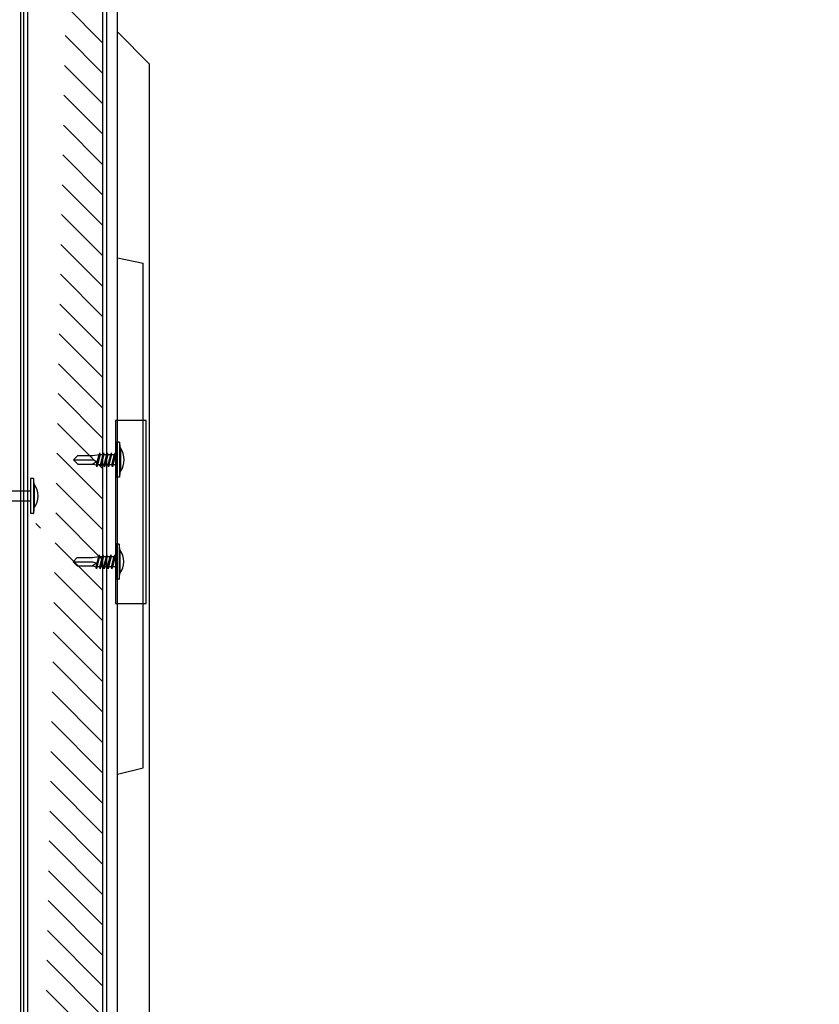
# Model space of a CAD drawing. Units: inches. Extents: x -111 to 5296, y -1116 to 1105.
# Drawn here: x 216 to 225, y -888 to -877 of the extents above; entities that cross this region are included whole.
import ezdxf

# ---------------------------------------------------------------- set-up
doc = ezdxf.new("R2010")
doc.units = ezdxf.units.IN
doc.header["$MEASUREMENT"] = 0
for name, color, linetype in [('panel', 5, 'Continuous'), ('Substrate', 3, 'Continuous'), ('WEATHERPROOF', 1, 'Continuous')]:
    doc.layers.add(name, color=color, linetype=linetype)

msp = doc.modelspace()

# ---------------------------------------------------------------- hatches: boundary and pattern name
at = {"layer": 'Substrate'}
h = msp.add_hatch(dxfattribs=at)
h.set_pattern_fill('ANSI31', color=256, scale=2, angle=90, style=0)
h.set_pattern_definition([(135, (-253.4178520929315, -550.6107021780233), (-0.1767766952966369, -0.1767766952966369), [])])
edge = h.paths.add_edge_path(flags=16)
edge.add_ellipse((215.9999121393132, -898.7530157809972), major_axis=(0, -0.2), ratio=0.15625, start_angle=0, end_angle=360)
edge = h.paths.add_edge_path(flags=16)
edge.add_ellipse((215.9999121393132, -890.7530157809972), major_axis=(0, -0.2), ratio=0.15625, start_angle=0, end_angle=360)
edge = h.paths.add_edge_path(flags=16)
edge.add_ellipse((215.9999121393132, -882.7530157809972), major_axis=(0, -0.2), ratio=0.15625, start_angle=0, end_angle=360)
edge = h.paths.add_edge_path(flags=16)
edge.add_ellipse((215.9999121393132, -874.7530157809972), major_axis=(0, -0.2), ratio=0.15625, start_angle=0, end_angle=360)
edge = h.paths.add_edge_path()
edge.add_line((216.7481587348158, -899.1096505441366), (216.7481587348158, -855.0381095687778))
edge.add_line((216.7481587348158, -899.1096505441366), (215.878160309523, -899.1096505441367))
edge.add_line((215.8781587348155, -855.0381095687778), (215.8781587348159, -899.1096505441367))

# ---------------------------------------------------------------- linework, layer by layer
for p, q in [((216.9089593060366, -881.8780857996858), (216.9089593060366, -882.2835857996856)), ((216.9439593060365, -881.8780857996858), (216.9089593060366, -881.8780857996858)), ((216.9439593060365, -881.8780857996858), (216.9439593060365, -882.2835857996856)), ((216.9537833844465, -881.9438357996855), (216.9537833844465, -882.2193357996853)), ((216.4089593060366, -882.0815857996854), (216.4589593060377, -882.0315857996852)), ((216.4089593060366, -882.0815857996854), (216.633959306037, -882.0815857996854)), ((216.4089593060366, -882.0815857996854), (216.4589593060377, -882.1315857996856)), ((216.4589593060377, -882.0315857996852), (216.633959306037, -882.0315857996852)), ((216.633959306037, -882.0315857996852), (216.7074180818749, -882.0215857996859)), ((216.633959306037, -882.0815857996854), (216.6839593060381, -882.0997843113987)), ((216.6764099335965, -882.1415857996858), (216.7074180818749, -882.0215857996859)), ((216.712418081876, -882.0000857996852), (216.6814099335957, -882.1630857996856)), ((216.7174180818752, -882.0215857996859), (216.6864099335967, -882.1415857996858)), ((216.712418081876, -882.0000857996852), (216.7074180818749, -882.0215857996859)), ((216.712418081876, -882.0000857996852), (216.7174180818752, -882.0215857996859)), ((216.7174180818752, -882.0215857996859), (216.752418081875, -882.0215857996859)), ((216.7214099335965, -882.1415857996858), (216.752418081875, -882.0215857996859)), ((216.757418081876, -882.0000857996852), (216.7264099335957, -882.1630857996856)), ((216.7624180818752, -882.0215857996859), (216.7314099335968, -882.1415857996858)), ((216.757418081876, -882.0000857996852), (216.752418081875, -882.0215857996859)), ((216.757418081876, -882.0000857996852), (216.7624180818752, -882.0215857996859)), ((216.7624180818752, -882.0215857996859), (216.7974180818751, -882.0215857996859)), ((216.7664099335966, -882.1415857996858), (216.7974180818751, -882.0215857996859)), ((216.8024180818761, -882.0000857996852), (216.7714099335958, -882.1630857996856)), ((216.8074180818753, -882.0215857996859), (216.7764099335968, -882.1415857996858)), ((216.8024180818761, -882.0000857996852), (216.7974180818751, -882.0215857996859)), ((216.8024180818761, -882.0000857996852), (216.8074180818753, -882.0215857996859)), ((216.8074180818753, -882.0215857996859), (216.8424180818752, -882.0215857996859)), ((216.8114099335967, -882.1415857996858), (216.8424180818752, -882.0215857996859)), ((216.8474180818762, -882.0000857996852), (216.8164099335959, -882.1630857996856)), ((216.8524180818754, -882.0215857996859), (216.8214099335969, -882.1415857996858)), ((216.8474180818762, -882.0000857996852), (216.8424180818752, -882.0215857996859)), ((216.8474180818762, -882.0000857996852), (216.8524180818754, -882.0215857996859)), ((216.8524180818754, -882.0215857996859), (216.8874180818752, -882.0215857996859)), ((216.8564099335968, -882.1415857996858), (216.8874180818752, -882.0215857996859)), ((216.8924180818763, -882.0000857996852), (216.861409933596, -882.1630857996856)), ((216.8974180818755, -882.0215857996859), (216.866409933597, -882.1415857996858)), ((216.8924180818763, -882.0000857996852), (216.8874180818752, -882.0215857996859)), ((216.8924180818763, -882.0000857996852), (216.8974180818755, -882.0215857996859)), ((216.8974180818755, -882.0215857996859), (216.9089593060366, -882.0215857996859)), ((216.4589593060377, -882.1315857996856), (216.633959306037, -882.1315857996856)), ((216.6839593060381, -882.0997843113987), (216.633959306037, -882.1315857996856)), ((216.633959306037, -882.1315857996856), (216.6764099335965, -882.1415857996858)), ((216.6814099335957, -882.1630857996856), (216.6764099335965, -882.1415857996858)), ((216.6814099335957, -882.1630857996856), (216.6864099335967, -882.1415857996858)), ((216.7214099335965, -882.1415857996858), (216.6864099335967, -882.1415857996858)), ((216.7264099335957, -882.1630857996856), (216.7214099335965, -882.1415857996858)), ((216.7264099335957, -882.1630857996856), (216.7314099335968, -882.1415857996858)), ((216.7664099335966, -882.1415857996858), (216.7314099335968, -882.1415857996858)), ((216.7714099335958, -882.1630857996856), (216.7664099335966, -882.1415857996858)), ((216.7714099335958, -882.1630857996856), (216.7764099335968, -882.1415857996858)), ((216.8114099335967, -882.1415857996858), (216.7764099335968, -882.1415857996858)), ((216.8164099335959, -882.1630857996856), (216.8114099335967, -882.1415857996858)), ((216.8164099335959, -882.1630857996856), (216.8214099335969, -882.1415857996858)), ((216.8564099335968, -882.1415857996858), (216.8214099335969, -882.1415857996858)), ((216.861409933596, -882.1630857996856), (216.8564099335968, -882.1415857996858)), ((216.861409933596, -882.1630857996856), (216.866409933597, -882.1415857996858)), ((216.9014099335968, -882.1415857996858), (216.866409933597, -882.1415857996858)), ((216.9014099335968, -882.1415857996858), (216.9089593060366, -882.1123701017746)), ((216.906409933596, -882.1630857996856), (216.9014099335968, -882.1415857996858)), ((216.9089593060366, -882.1496845574015), (216.906409933596, -882.1630857996856)), ((216.906409933596, -882.1630857996856), (216.9089593060366, -882.1521234981897)), ((215.9083773980439, -882.2997153596878), (215.9083773980439, -882.7052153596876)), ((215.9433773980446, -882.2997153596878), (215.9083773980439, -882.2997153596878)), ((215.9433773980446, -882.2997153596878), (215.9433773980446, -882.7052153596876)), ((216.942459306038, -882.2850857996859), (216.910459306037, -882.2850857996859)), ((215.9532014764537, -882.3654653596875), (215.9532014764537, -882.6409653596882)), ((214.7775139606985, -882.4432153596879), (215.9083773980439, -882.4432153596879)), ((215.9083773980439, -882.5632153596887), (214.74650581242, -882.5632153596878)), ((215.9418773980443, -882.7067153596879), (215.9098773980442, -882.7067153596879)), ((216.903506971777, -883.0621799085816), (216.903506971777, -883.4676799085814)), ((216.9385069717769, -883.0621799085816), (216.903506971777, -883.0621799085816)), ((216.9385069717769, -883.0621799085816), (216.9385069717769, -883.4676799085814)), ((216.403506971777, -883.2656799085812), (216.4535069717781, -883.215679908581)), ((216.4535069717781, -883.215679908581), (216.6285069717774, -883.215679908581)), ((216.6285069717774, -883.215679908581), (216.7019657476153, -883.2056799085817)), ((216.6709575993368, -883.3256799085816), (216.7019657476153, -883.2056799085817)), ((216.7069657476163, -883.184179908581), (216.675957599336, -883.3471799085814)), ((216.7119657476155, -883.2056799085817), (216.680957599337, -883.3256799085816)), ((216.7069657476163, -883.184179908581), (216.7019657476153, -883.2056799085817)), ((216.7069657476163, -883.184179908581), (216.7119657476155, -883.2056799085817)), ((216.7119657476155, -883.2056799085817), (216.7469657476154, -883.2056799085817)), ((216.7159575993369, -883.3256799085816), (216.7469657476154, -883.2056799085817)), ((216.7519657476164, -883.184179908581), (216.7209575993361, -883.3471799085814)), ((216.7569657476156, -883.2056799085817), (216.7259575993371, -883.3256799085816)), ((216.7519657476164, -883.184179908581), (216.7469657476154, -883.2056799085817)), ((216.7519657476164, -883.184179908581), (216.7569657476156, -883.2056799085817)), ((216.7569657476156, -883.2056799085817), (216.7919657476154, -883.2056799085817)), ((216.760957599337, -883.3256799085816), (216.7919657476154, -883.2056799085817)), ((216.7969657476165, -883.184179908581), (216.7659575993362, -883.3471799085814)), ((216.8019657476157, -883.2056799085817), (216.7709575993372, -883.3256799085816)), ((216.7969657476165, -883.184179908581), (216.7919657476154, -883.2056799085817)), ((216.7969657476165, -883.184179908581), (216.8019657476157, -883.2056799085817)), ((216.8019657476157, -883.2056799085817), (216.8369657476155, -883.2056799085817)), ((216.805957599337, -883.3256799085816), (216.8369657476155, -883.2056799085817)), ((216.8419657476165, -883.184179908581), (216.8109575993362, -883.3471799085814)), ((216.8469657476157, -883.2056799085817), (216.8159575993373, -883.3256799085816)), ((216.8419657476165, -883.184179908581), (216.8369657476155, -883.2056799085817)), ((216.8419657476165, -883.184179908581), (216.8469657476157, -883.2056799085817)), ((216.8469657476157, -883.2056799085817), (216.8819657476156, -883.2056799085817)), ((216.8509575993371, -883.3256799085816), (216.8819657476156, -883.2056799085817)), ((216.8869657476166, -883.184179908581), (216.8559575993363, -883.3471799085814)), ((216.8919657476158, -883.2056799085817), (216.8609575993373, -883.3256799085816)), ((216.8869657476166, -883.184179908581), (216.8819657476156, -883.2056799085817)), ((216.8869657476166, -883.184179908581), (216.8919657476158, -883.2056799085817)), ((216.8919657476158, -883.2056799085817), (216.903506971777, -883.2056799085817)), ((216.9483310501869, -883.1279299085813), (216.9483310501869, -883.4034299085811)), ((216.403506971777, -883.2656799085812), (216.6285069717774, -883.2656799085812)), ((216.403506971777, -883.2656799085812), (216.4535069717781, -883.3156799085814)), ((216.4535069717781, -883.3156799085814), (216.6285069717774, -883.3156799085814)), ((216.6285069717774, -883.2656799085812), (216.6785069717785, -883.2838784202945)), ((216.6785069717785, -883.2838784202945), (216.6285069717774, -883.3156799085814)), ((216.6285069717774, -883.3156799085814), (216.6709575993368, -883.3256799085816)), ((216.675957599336, -883.3471799085814), (216.6709575993368, -883.3256799085816)), ((216.675957599336, -883.3471799085814), (216.680957599337, -883.3256799085816)), ((216.7159575993369, -883.3256799085816), (216.680957599337, -883.3256799085816)), ((216.7209575993361, -883.3471799085814), (216.7159575993369, -883.3256799085816)), ((216.7209575993361, -883.3471799085814), (216.7259575993371, -883.3256799085816)), ((216.760957599337, -883.3256799085816), (216.7259575993371, -883.3256799085816)), ((216.7659575993362, -883.3471799085814), (216.760957599337, -883.3256799085816)), ((216.7659575993362, -883.3471799085814), (216.7709575993372, -883.3256799085816)), ((216.805957599337, -883.3256799085816), (216.7709575993372, -883.3256799085816)), ((216.8109575993362, -883.3471799085814), (216.805957599337, -883.3256799085816)), ((216.8109575993362, -883.3471799085814), (216.8159575993373, -883.3256799085816)), ((216.8509575993371, -883.3256799085816), (216.8159575993373, -883.3256799085816)), ((216.8559575993363, -883.3471799085814), (216.8509575993371, -883.3256799085816)), ((216.8559575993363, -883.3471799085814), (216.8609575993373, -883.3256799085816)), ((216.8959575993372, -883.3256799085816), (216.8609575993373, -883.3256799085816)), ((216.8959575993372, -883.3256799085816), (216.903506971777, -883.2964642106704)), ((216.9009575993364, -883.3471799085814), (216.8959575993372, -883.3256799085816)), ((216.903506971777, -883.3337786662973), (216.9009575993364, -883.3471799085814)), ((216.9009575993364, -883.3471799085814), (216.903506971777, -883.3362176070855)), ((216.9370069717784, -883.4691799085817), (216.9050069717773, -883.4691799085817))]:
    msp.add_line(p, q)
msp.add_lwpolyline([(217.252771372755, -883.7500177653237), (217.252771372755, -881.6250177653237), (216.8959351429448, -881.6250177653237), (216.8959351429449, -883.750017765324), (217.252771372755, -883.750017765324)])
for centre, radius, start, end in [((216.6604198765694, -881.954059960834), 0.2935416175351147, 1.996036531485757, 14.99999999999445), ((216.7663583357466, -882.0815857996854), 0.2326009702907188, 323.6855844782849, 36.31441552171513), ((215.6598379685767, -882.375689520836), 0.2935416175351147, 1.996036531485871, 14.99999999999445), ((216.910459306037, -882.2835857996856), 0.0015, 180, 270), ((216.942459306038, -882.2835857996856), 0.0015, 270, 0), ((216.6891775302506, -882.2117525911121), 0.2647144936097721, 344.2547254187525, 358.3584378465236), ((215.7657764277538, -882.5032153596883), 0.2326009702907188, 323.685584478237, 36.31441552176301), ((215.6885956222578, -882.6333821511141), 0.2647144936097721, 344.2547254187655, 358.3584378465236), ((215.9098773980442, -882.7052153596876), 0.0015, 180, 270), ((215.9418773980443, -882.7052153596876), 0.0015, 270, 0), ((216.6549675423098, -883.1381540697298), 0.2935416175351147, 1.996036531485757, 14.99999999999445), ((216.760906001487, -883.2656799085812), 0.2326009702907188, 323.6855844782849, 36.31441552171513), ((216.683725195991, -883.395846700008), 0.2647144936097721, 344.2547254187525, 358.3584378465236), ((216.9050069717773, -883.4676799085814), 0.0015, 180, 270), ((216.9370069717784, -883.4676799085814), 0.0015, 270, 0)]:
    msp.add_arc(centre, radius, start, end)
at = {"layer": 'panel'}
for points in [[(216.9190722952303, -898.3584994715902), (216.9190722952303, -876.8241554502947)], [(216.9190728135959, -877.1084989532246), (217.2940728135959, -877.4834989532246)], [(217.2940728135959, -898.3584989532246), (217.2940728135959, -877.4834989532246)], [(216.9190728135959, -879.7334989532246), (217.2190728135959, -879.796061027213)], [(217.2190728135959, -885.6609014219375), (217.2190728135959, -879.796061027213)], [(216.9190728135959, -885.7334989532246), (217.2190728135959, -885.6609014219375)]]:
    msp.add_lwpolyline(points, dxfattribs=at)
at = {"layer": 'Substrate'}
for p, q in [((215.8281609132304, -858.0541634993583), (215.8281609132302, -899.1096479190635)), ((215.8781609132304, -899.1096479190635), (215.8781609132304, -858.0541634993583)), ((216.7481609132305, -858.0541634993581), (216.7481609132303, -899.1096479190635)), ((216.7981609132305, -899.1096479190635), (216.7981609132305, -858.0541634993581))]:
    msp.add_line(p, q, dxfattribs=at)
at = {"layer": 'WEATHERPROOF'}
msp.add_lwpolyline([(225.0766817251006, -900.1944601274445), (215.7987244891228, -900.1944601274445), (215.7987244891228, -818.3970542584193)], dxfattribs=at)

doc.saveas('drawing.dxf')
